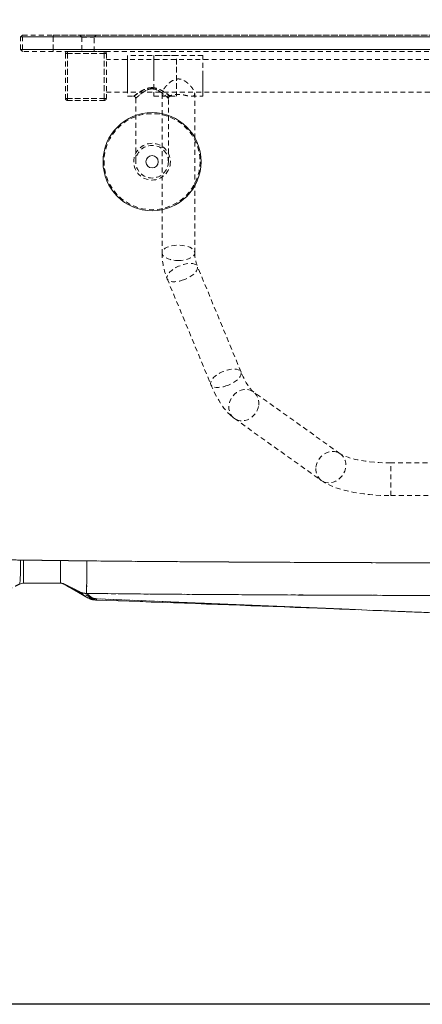
# Model space of a CAD drawing. Extents: x 32 to 445, y -194 to 211.
# Drawn here: x 133 to 145, y -194 to -164 of the extents above; entities that cross this region are included whole.
import ezdxf

# ---------------------------------------------------------------- set-up
doc = ezdxf.new("R2010")
doc.units = 0
doc.header["$LTSCALE"] = 3
doc.header["$MEASUREMENT"] = 0
doc.linetypes.add('HIDDEN', pattern=[0.075, 0.05, -0.025])
doc.layers.get('0').update_dxf_attribs({"linetype": 'CONTINUOUS'})
doc.layers.add('ARCHITECT', color=7, linetype='CONTINUOUS')

msp = doc.modelspace()

# ---------------------------------------------------------------- linework, layer by layer
at = {"color": 7, "linetype": 'HIDDEN', "lineweight": 0}
for p, q in [((132.862, -164.31), (132.892, -164.28)), ((132.862, -164.69), (132.862, -164.31)), ((132.892, -164.28), (132.922, -164.25)), ((132.922, -164.25), (132.892, -164.28)), ((132.922, -164.31), (132.892, -164.28)), ((132.892, -164.28), (132.922, -164.31)), ((132.922, -164.25), (160.552, -164.25)), ((132.922, -164.31), (160.552, -164.31)), ((132.922, -164.69), (132.922, -164.31)), ((134.674, -164.25), (134.737, -164.313)), ((134.737, -164.313), (135.112, -164.313)), ((134.737, -164.313), (135.11, -164.313)), ((134.737, -164.313), (134.737, -164.75)), ((135.112, -164.313), (135.175, -164.25)), ((135.112, -164.75), (135.112, -164.313)), ((135.175, -164.25), (135.175, -164.25)), ((132.862, -164.69), (133.862, -164.69)), ((132.862, -164.69), (132.892, -164.72)), ((132.892, -164.72), (132.922, -164.69)), ((132.922, -164.69), (132.892, -164.72)), ((132.922, -164.75), (132.892, -164.72)), ((132.892, -164.72), (132.922, -164.75)), ((132.922, -164.69), (160.552, -164.69)), ((133.862, -164.75), (132.922, -164.75)), ((134.299, -164.75), (135.424, -164.75)), ((134.299, -164.75), (134.299, -164.813)), ((134.737, -164.75), (134.299, -164.75)), ((134.737, -164.75), (135.112, -164.75)), ((135.424, -164.75), (135.112, -164.75)), ((135.424, -164.75), (135.424, -164.75)), ((134.237, -164.813), (134.237, -166.188)), ((134.299, -164.813), (134.237, -164.813)), ((134.237, -164.813), (134.299, -164.813)), ((134.299, -164.813), (134.299, -166.188)), ((135.424, -164.813), (134.299, -164.813)), ((134.299, -166.188), (134.299, -164.813)), ((134.299, -164.813), (135.424, -164.813)), ((135.424, -164.813), (135.424, -166.188)), ((135.487, -164.813), (135.424, -164.813)), ((135.424, -166.188), (135.424, -164.813)), ((135.424, -164.813), (135.487, -164.813)), ((135.487, -164.813), (135.487, -166.188)), ((149.112, -165), (135.487, -165)), ((149.112, -165), (135.487, -165)), ((136.136, -164.875), (136.136, -166.125)), ((137.636, -164.875), (136.136, -164.875)), ((136.136, -165), (136.136, -165.998)), ((136.942, -164.875), (136.942, -165.5)), ((138.442, -164.875), (136.942, -164.875)), ((136.942, -165.001), (136.942, -166)), ((137.636, -166.125), (137.636, -164.875)), ((137.636, -165.001), (137.636, -166)), ((138.442, -165.5), (138.442, -164.875)), ((138.442, -166), (138.442, -165.002)), ((136.942, -165.5), (136.942, -166.125)), ((138.442, -166.125), (138.442, -165.5)), ((134.237, -166.188), (134.299, -166.188)), ((134.237, -166.188), (134.237, -166.188)), ((134.299, -166.188), (134.237, -166.188)), ((134.299, -166.188), (134.299, -166.25)), ((134.299, -166.188), (135.424, -166.188)), ((134.299, -166.25), (134.299, -166.188)), ((135.424, -166.188), (134.299, -166.188)), ((135.424, -166.25), (134.299, -166.25)), ((134.299, -166.25), (134.299, -166.25)), ((134.299, -166.25), (135.424, -166.25)), ((135.424, -166.188), (135.487, -166.188)), ((135.487, -166.188), (135.424, -166.188)), ((135.424, -166.25), (135.424, -166.25)), ((135.487, -166), (149.112, -166)), ((135.487, -166), (149.112, -166)), ((135.487, -166.188), (135.487, -166.188)), ((136.136, -166.125), (136.323, -166.125)), ((136.386, -166.186), (136.386, -168.125)), ((136.942, -166.125), (137.291, -166.125)), ((137.192, -166.051), (137.192, -170.915)), ((137.386, -168.125), (137.386, -166.186)), ((137.448, -166.125), (137.636, -166.125)), ((138.095, -166.125), (138.442, -166.125)), ((138.192, -170.915), (138.192, -166.051)), ((139.611, -174.56), (138.275, -171.327)), ((137.35, -171.708), (138.686, -174.941)), ((142.648, -177.062), (139.987, -175.167)), ((139.406, -175.981), (142.068, -177.877)), ((149.066, -177.341), (144.193, -177.341)), ((144.193, -178.341), (144.193, -177.343)), ((144.193, -178.341), (149.066, -178.341)), ((134.988, -181.448), (134.19, -181.046)), ((134.195, -181.053), (134.88, -181.45)), ((135.036, -181.466), (134.988, -181.445)), ((135.116, -181.533), (135.164, -181.537))]:
    msp.add_line(p, q, dxfattribs=at)
at = {"color": 7, "linetype": 'Continuous', "lineweight": 15}
for p, q in [((134.19, -181.046), (134.185, -181.044)), ((134.195, -181.053), (134.877, -181.449)), ((134.878, -181.45), (134.969, -181.494))]:
    msp.add_line(p, q, dxfattribs=at)
at = {"color": 7, "linetype": 'HIDDEN', "lineweight": 0, "flags": 128}
for points in [[(132.922, -164.25), (132.922, -164.25)], [(132.862, -164.69), (132.862, -164.69)], [(132.922, -164.75), (132.922, -164.75)], [(132.922, -164.75), (132.922, -164.75)], [(135.386, -168.108), (135.386, -168.108)], [(136.386, -168.12), (136.386, -168.12)], [(136.698, -168.123), (136.698, -168.123)], [(137.073, -168.127), (137.073, -168.127)], [(137.386, -168.131), (137.386, -168.131)], [(138.385, -168.142), (138.385, -168.142)], [(137.692, -171.152), (137.776, -171.148), (137.859, -171.138), (137.936, -171.122), (138.006, -171.099), (138.067, -171.071), (138.118, -171.039), (138.156, -171.003), (138.181, -170.965), (138.191, -170.925), (138.188, -170.885), (138.17, -170.846), (138.138, -170.808), (138.094, -170.774), (138.038, -170.744), (137.972, -170.719), (137.898, -170.699), (137.818, -170.686), (137.734, -170.679), (137.65, -170.679), (137.566, -170.686), (137.486, -170.699), (137.412, -170.719), (137.346, -170.744), (137.29, -170.774), (137.245, -170.808), (137.214, -170.846), (137.196, -170.885), (137.192, -170.925), (137.203, -170.965), (137.228, -171.003), (137.266, -171.039), (137.317, -171.071), (137.378, -171.099), (137.448, -171.122), (137.525, -171.138), (137.607, -171.148), (137.692, -171.152)], [(137.813, -171.754), (137.892, -171.725), (137.969, -171.691), (138.042, -171.651), (138.108, -171.607), (138.165, -171.561), (138.213, -171.513), (138.249, -171.466), (138.272, -171.42), (138.282, -171.377), (138.279, -171.338), (138.262, -171.304), (138.232, -171.276), (138.19, -171.256), (138.138, -171.242), (138.076, -171.237), (138.006, -171.24), (137.931, -171.25), (137.852, -171.269), (137.773, -171.294), (137.694, -171.326), (137.619, -171.364), (137.549, -171.406), (137.487, -171.451), (137.435, -171.498), (137.393, -171.545), (137.363, -171.592), (137.347, -171.637), (137.343, -171.678), (137.353, -171.715), (137.377, -171.746), (137.412, -171.77), (137.46, -171.787), (137.517, -171.796), (137.583, -171.798), (137.656, -171.791), (137.733, -171.776), (137.813, -171.754)], [(139.148, -174.987), (139.228, -174.958), (139.305, -174.923), (139.378, -174.884), (139.444, -174.84), (139.501, -174.794), (139.549, -174.746), (139.584, -174.699), (139.608, -174.653), (139.618, -174.61), (139.614, -174.571), (139.598, -174.537), (139.568, -174.509), (139.526, -174.489), (139.474, -174.475), (139.412, -174.47), (139.342, -174.473), (139.267, -174.483), (139.188, -174.502), (139.109, -174.527), (139.03, -174.559), (138.955, -174.597), (138.885, -174.639), (138.823, -174.684), (138.771, -174.731), (138.729, -174.778), (138.699, -174.825), (138.682, -174.87), (138.679, -174.911), (138.689, -174.948), (138.712, -174.978), (138.748, -175.003), (138.796, -175.02), (138.853, -175.029), (138.919, -175.031), (138.992, -175.024), (139.069, -175.009), (139.148, -174.987)], [(139.987, -175.167), (139.977, -175.159), (139.956, -175.141), (139.928, -175.113), (139.895, -175.074), (139.857, -175.024), (139.815, -174.962), (139.771, -174.889), (139.725, -174.806), (139.678, -174.712), (139.631, -174.608), (139.611, -174.56)], [(138.686, -174.941), (138.719, -175.018), (138.784, -175.16), (138.853, -175.295), (138.926, -175.425), (139.004, -175.548), (139.087, -175.664), (139.177, -175.772), (139.273, -175.872), (139.364, -175.949), (139.406, -175.981)], [(140.152, -175.574), (140.155, -175.493), (140.145, -175.414), (140.122, -175.34), (140.087, -175.273), (140.041, -175.214), (139.985, -175.166), (139.92, -175.129), (139.85, -175.105), (139.774, -175.095), (139.697, -175.098), (139.619, -175.115), (139.544, -175.146), (139.473, -175.188), (139.408, -175.242), (139.352, -175.305), (139.306, -175.376), (139.271, -175.453), (139.248, -175.533), (139.238, -175.615), (139.241, -175.695), (139.258, -175.771), (139.287, -175.842), (139.327, -175.906), (139.379, -175.959), (139.439, -176.002), (139.507, -176.032), (139.581, -176.05), (139.657, -176.053), (139.735, -176.043), (139.812, -176.019), (139.885, -175.982), (139.953, -175.934), (140.014, -175.875), (140.065, -175.808), (140.106, -175.734), (140.135, -175.655), (140.152, -175.574)], [(141.903, -177.469), (141.919, -177.388), (141.948, -177.31), (141.989, -177.235), (142.04, -177.168), (142.101, -177.109), (142.169, -177.061), (142.242, -177.024), (142.319, -177.001), (142.397, -176.99), (142.474, -176.994), (142.547, -177.011), (142.615, -177.041), (142.675, -177.084), (142.727, -177.137), (142.768, -177.201), (142.797, -177.272), (142.813, -177.348), (142.816, -177.429), (142.806, -177.51), (142.783, -177.59), (142.748, -177.667), (142.702, -177.738), (142.646, -177.801), (142.581, -177.855), (142.51, -177.898), (142.435, -177.928), (142.357, -177.945), (142.28, -177.948), (142.205, -177.938), (142.134, -177.914), (142.069, -177.878), (142.013, -177.829), (141.967, -177.771), (141.932, -177.703), (141.909, -177.629), (141.899, -177.55), (141.903, -177.469)], [(144.193, -177.341), (144.117, -177.34), (143.971, -177.337), (143.828, -177.33), (143.687, -177.319), (143.551, -177.305), (143.42, -177.288), (143.295, -177.269), (143.179, -177.246), (143.071, -177.222), (142.974, -177.197), (142.887, -177.17), (142.813, -177.144), (142.751, -177.118), (142.703, -177.095), (142.668, -177.075), (142.648, -177.062)], [(142.068, -177.877), (142.123, -177.914), (142.232, -177.977), (142.353, -178.036), (142.484, -178.088), (142.622, -178.135), (142.765, -178.176), (142.912, -178.212), (143.064, -178.243), (143.22, -178.27), (143.379, -178.292), (143.542, -178.31), (143.707, -178.324), (143.875, -178.334), (144.043, -178.339), (144.193, -178.341)], [(134.07, -181.019), (134.135, -181.028), (134.195, -181.053)], [(143.097, -181.828), (143.1, -181.828), (143.068, -181.827), (143.008, -181.825), (142.952, -181.822), (142.897, -181.82), (142.842, -181.817), (142.785, -181.815), (142.724, -181.812), (142.658, -181.809), (142.586, -181.806), (142.487, -181.802), (142.367, -181.797), (142.251, -181.792), (142.114, -181.787), (141.926, -181.779), (141.711, -181.77), (141.467, -181.76), (141.09, -181.744), (140.66, -181.727), (140.179, -181.707), (139.646, -181.685), (139.061, -181.66), (138.492, -181.637), (137.882, -181.612), (137.229, -181.584), (136.535, -181.556), (135.799, -181.525), (135.192, -181.5)]]:
    msp.add_lwpolyline(points, dxfattribs=at)
at = {"color": 7, "linetype": 'Continuous', "lineweight": 15, "flags": 128}
for points in [[(132.834, -181.046), (132.888, -181.026), (132.946, -181.02)], [(134.069, -181.019), (134.135, -181.028), (134.195, -181.053)]]:
    msp.add_lwpolyline(points, dxfattribs=at)
at = {"color": 7, "linetype": 'Continuous', "lineweight": 15}
for radius in [1.5, 0.188]:
    msp.add_circle((136.886, -168.125), radius, dxfattribs=at)
at = {"color": 7, "linetype": 'HIDDEN', "lineweight": 0}
for radius in [1.469, 0.562, 0.5]:
    msp.add_circle((136.886, -168.125), radius, dxfattribs=at)
for centre, radius, start, end in [((134.299, -164.813), 0.0625, 90, 180), ((134.299, -164.813), 0.0625, 90, 180), ((135.424, -164.813), 0.0625, 360, 90), ((135.424, -164.813), 0.0625, 360, 90), ((134.299, -166.188), 0.0625, 180, 270), ((134.299, -166.188), 0.0625, 180, 270), ((135.424, -166.188), 0.0625, 270, 360), ((135.424, -166.188), 0.0625, 270, 360), ((136.323, -166.187), 0.0622, 0.0085, 90.9728), ((137.448, -166.187), 0.0622, 90.2856, 179.9856), ((139.269, -170.913), 2.077, 180.0638, 202.5306), ((139.267, -170.913), 1.075, 180.1033, 202.6242), ((135.184, -180.982), 0.555, 245.2788, 261.831)]:
    msp.add_arc(centre, radius, start, end, dxfattribs=at)
at = {"color": 7, "linetype": 'Continuous', "lineweight": 15}
for centre, radius, start, end in [((135.186, -180.972), 0.566, 247.3636, 267.8282), ((73.764, -1944.559), 1764.091, 87.652619, 88.005329)]:
    msp.add_arc(centre, radius, start, end, dxfattribs=at)
at = {"color": 7, "linetype": 'HIDDEN', "lineweight": 0}
for points, degree in [([(132.862, -164.31), (132.922, -164.25)], 1), ([(132.862, -164.31), (132.922, -164.25)], 1), ([(132.862, -164.31), (132.892, -164.28)], 1), ([(132.862, -164.31), (132.866, -164.31), (132.873, -164.31), (132.933, -164.31), (133.025, -164.31), (133.15, -164.31), (133.303, -164.31), (133.477, -164.31), (133.666, -164.31), (133.797, -164.31), (133.862, -164.31)], 3), ([(133.862, -164.31), (133.797, -164.31), (133.666, -164.31), (133.477, -164.31), (133.303, -164.31), (133.15, -164.31), (133.025, -164.31), (132.933, -164.31), (132.873, -164.31), (132.866, -164.31), (132.862, -164.31)], 3), ([(132.922, -164.31), (132.892, -164.28)], 1), ([(132.922, -164.31), (132.892, -164.28)], 1), ([(133.861, -164.69), (133.862, -164.31)], 1), ([(133.862, -164.25), (133.862, -164.31)], 1), ([(133.862, -164.25), (159.612, -164.25)], 1), ([(133.862, -164.31), (133.862, -164.25)], 1), ([(133.862, -164.31), (133.862, -164.69)], 1), ([(133.862, -164.31), (160.552, -164.31)], 1), ([(159.612, -164.31), (133.862, -164.31)], 1), ([(132.922, -164.75), (132.862, -164.69)], 1), ([(132.922, -164.75), (132.862, -164.69)], 1), ([(132.892, -164.72), (132.862, -164.69)], 1), ([(132.892, -164.72), (132.922, -164.69)], 1), ([(132.922, -164.69), (132.892, -164.72)], 1), ([(132.922, -164.75), (132.892, -164.72)], 1), ([(159.612, -164.69), (133.861, -164.69)], 1), ([(133.862, -164.75), (133.861, -164.69)], 1), ([(133.862, -164.69), (133.862, -164.75)], 1), ([(133.862, -164.69), (160.552, -164.69)], 1), ([(136.346, -166.13), (136.323, -166.125)], 1), ([(132.956, -180.314), (132.137, -180.302)], 1), ([(134.086, -180.329), (132.956, -180.314)], 1), ([(134.893, -180.338), (134.086, -180.329)], 1), ([(132.834, -181.046), (132.854, -181.039)], 1), ([(132.928, -181.022), (132.946, -181.019)], 1), ([(132.025, -181.45), (132.834, -181.046)], 1), ([(134.989, -181.446), (134.198, -181.05)], 1), ([(134.984, -181.456), (134.963, -181.469)], 1), ([(134.989, -181.447), (134.987, -181.451)], 1), ([(135.037, -181.463), (134.989, -181.446)], 1), ([(134.989, -181.446), (134.989, -181.447)], 1), ([(135.167, -181.535), (135.163, -181.536)], 1), ([(135.179, -181.531), (135.183, -181.53)], 1)]:
    msp.add_open_spline(points, degree=degree, dxfattribs=at)
for points, knots in [([(132.862, -164.31), (132.862, -164.31), (132.862, -164.31), (132.862, -164.31), (132.862, -164.31), (132.862, -164.31), (132.862, -164.31)], [0, 0, 0, 0, 1, 1, 1, 1, 1, 1, 1]), ([(132.922, -164.25), (132.925, -164.25), (132.932, -164.25), (132.988, -164.25), (133.075, -164.25), (133.193, -164.25), (133.336, -164.25), (133.5, -164.25), (133.677, -164.25), (133.8, -164.25), (133.862, -164.25)], [0, 0, 0, 0, 0.125, 0.25, 0.375, 0.5, 0.625, 0.75, 0.875, 1, 1, 1, 1]), ([(134.674, -164.25), (134.675, -164.25), (134.675, -164.25), (134.677, -164.25), (134.678, -164.25), (134.679, -164.25), (134.679, -164.25), (134.679, -164.25), (134.679, -164.25), (134.68, -164.25), (134.68, -164.25), (134.68, -164.25), (134.68, -164.25), (134.68, -164.25), (134.68, -164.25), (134.68, -164.25), (134.68, -164.25), (134.683, -164.25), (134.698, -164.25), (134.745, -164.25), (134.827, -164.25), (134.892, -164.25), (134.924, -164.25)], [0, 0, 0, 0, 0.06509, 0.09764, 0.113918, 0.122057, 0.126127, 0.128162, 0.129179, 0.129688, 0.129942, 0.13007, 0.130133, 0.130165, 0.130181, 0.130189, 0.130193, 0.130195, 0.259624, 0.505059, 0.752532, 1, 1, 1, 1]), ([(135.174, -164.25), (135.174, -164.25), (135.174, -164.25), (135.172, -164.25), (135.171, -164.25), (135.17, -164.25), (135.17, -164.25), (135.17, -164.25), (135.169, -164.25), (135.169, -164.25), (135.169, -164.25), (135.169, -164.25), (135.169, -164.25), (135.169, -164.25), (135.169, -164.25), (135.169, -164.25), (135.169, -164.25), (135.166, -164.25), (135.151, -164.25), (135.104, -164.25), (135.022, -164.25), (134.957, -164.25), (134.924, -164.25)], [0, 0, 0, 0, 0.065089, 0.09764, 0.113917, 0.122057, 0.126127, 0.128162, 0.129179, 0.129688, 0.129942, 0.130069, 0.130133, 0.130165, 0.130181, 0.130189, 0.130193, 0.130195, 0.259624, 0.505059, 0.752532, 1, 1, 1, 1]), ([(133.861, -164.69), (133.796, -164.69), (133.665, -164.69), (133.476, -164.69), (133.302, -164.69), (133.15, -164.69), (133.025, -164.69), (132.932, -164.69), (132.873, -164.69), (132.866, -164.69), (132.862, -164.69)], [0, 0, 0, 0, 0.125, 0.25, 0.375, 0.5, 0.625, 0.75, 0.875, 1, 1, 1, 1]), ([(132.862, -164.69), (132.862, -164.69), (132.862, -164.69), (132.862, -164.69), (132.862, -164.69), (132.862, -164.69), (132.862, -164.69)], [0, 0, 0, 0, 1, 1, 1, 1, 1, 1, 1]), ([(159.612, -164.75), (159.554, -164.75), (159.266, -164.75), (158.516, -164.75), (157.592, -164.75), (156.669, -164.75), (155.977, -164.75), (155.284, -164.75), (154.361, -164.75), (153.438, -164.75), (152.515, -164.75), (151.822, -164.75), (151.13, -164.75), (150.207, -164.75), (149.284, -164.75), (148.36, -164.75), (147.668, -164.75), (146.976, -164.75), (146.283, -164.75), (145.36, -164.75), (144.437, -164.75), (143.514, -164.75), (142.821, -164.75), (142.129, -164.75), (141.436, -164.75), (140.513, -164.75), (139.59, -164.75), (138.667, -164.75), (137.974, -164.75), (137.282, -164.75), (136.59, -164.75), (135.789, -164.75), (134.88, -164.75), (134.201, -164.75), (133.862, -164.75)], [0, 0, 0, 0, 0.006722, 0.033612, 0.08739, 0.114279, 0.141169, 0.168058, 0.194947, 0.248726, 0.275615, 0.302504, 0.329394, 0.356283, 0.410062, 0.436951, 0.46384, 0.490729, 0.517619, 0.544508, 0.598287, 0.625176, 0.652065, 0.678954, 0.705844, 0.732733, 0.786511, 0.813401, 0.84029, 0.867179, 0.894069, 0.920958, 0.960479, 1, 1, 1, 1]), ([(135.424, -164.75), (135.424, -164.751), (135.424, -164.752), (135.424, -164.761), (135.424, -164.771), (135.424, -164.785), (135.424, -164.8), (135.424, -164.808), (135.424, -164.813)], [0, 0, 0, 0, 0.248203, 0.378687, 0.521153, 0.744718, 0.851276, 1, 1, 1, 1]), ([(138.192, -166.051), (138.191, -166.039), (138.189, -166.015), (138.168, -165.956), (138.126, -165.884), (138.064, -165.805), (138, -165.739), (137.926, -165.678), (137.839, -165.624), (137.734, -165.59), (137.612, -165.596), (137.507, -165.644), (137.42, -165.707), (137.35, -165.772), (137.289, -165.843), (137.243, -165.909), (137.213, -165.966), (137.196, -166.013), (137.19, -166.051), (137.195, -166.082), (137.216, -166.112), (137.257, -166.126), (137.32, -166.125), (137.384, -166.115), (137.458, -166.099), (137.545, -166.08), (137.65, -166.065), (137.772, -166.068), (137.877, -166.088), (137.964, -166.107), (138.034, -166.121), (138.095, -166.127), (138.141, -166.122), (138.171, -166.107), (138.189, -166.084), (138.191, -166.062), (138.192, -166.051)], [0, 0, 0, 0, 0.021328, 0.04337, 0.086388, 0.115099, 0.144638, 0.173788, 0.20379, 0.237606, 0.271645, 0.311137, 0.340329, 0.370337, 0.400213, 0.431075, 0.455242, 0.477243, 0.5, 0.521328, 0.54337, 0.586388, 0.615099, 0.644638, 0.673788, 0.70379, 0.737606, 0.771645, 0.811137, 0.840329, 0.870337, 0.900213, 0.931075, 0.955242, 0.977243, 1, 1, 1, 1]), ([(136.886, -165.859), (136.856, -165.861), (136.793, -165.865), (136.697, -165.895), (136.595, -165.941), (136.497, -165.997), (136.425, -166.045), (136.382, -166.076), (136.351, -166.099), (136.325, -166.12), (136.324, -166.124), (136.323, -166.125)], [0, 0, 0, 0, 0.09745, 0.210932, 0.341176, 0.492017, 0.642183, 0.713609, 0.773612, 0.888786, 1, 1, 1, 1]), ([(136.323, -166.125), (136.327, -166.124), (136.334, -166.12), (136.371, -166.095), (136.417, -166.063), (136.459, -166.034), (136.489, -166.013), (136.531, -165.986), (136.584, -165.954), (136.649, -165.919), (136.719, -165.889), (136.784, -165.87), (136.844, -165.861), (136.872, -165.86), (136.886, -165.86)], [0, 0, 0, 0, 0.110527, 0.232641, 0.36484, 0.423666, 0.474902, 0.526049, 0.632041, 0.72185, 0.795926, 0.905104, 0.952888, 1, 1, 1, 1]), ([(136.386, -166.187), (136.387, -166.187), (136.389, -166.185), (136.4, -166.177), (136.414, -166.164), (136.431, -166.149), (136.45, -166.132), (136.47, -166.115), (136.492, -166.096), (136.516, -166.076), (136.543, -166.053), (136.575, -166.028), (136.612, -166.001), (136.651, -165.975), (136.693, -165.95), (136.737, -165.928), (136.8, -165.903), (136.851, -165.898), (136.886, -165.895)], [0, 0, 0, 0, 0.061319, 0.125837, 0.18653, 0.252059, 0.29919, 0.350893, 0.402243, 0.451677, 0.504781, 0.567763, 0.630565, 0.693136, 0.755396, 0.817294, 0.878738, 1, 1, 1, 1]), ([(136.886, -165.896), (136.868, -165.897), (136.834, -165.899), (136.783, -165.912), (136.735, -165.93), (136.685, -165.955), (136.633, -165.986), (136.58, -166.022), (136.535, -166.056), (136.499, -166.085), (136.46, -166.118), (136.42, -166.153), (136.388, -166.183), (136.387, -166.186), (136.386, -166.187)], [0, 0, 0, 0, 0.060912, 0.122194, 0.183994, 0.246276, 0.32808, 0.416127, 0.497709, 0.563197, 0.623718, 0.749272, 0.874566, 1, 1, 1, 1]), ([(137.448, -166.125), (137.447, -166.124), (137.446, -166.12), (137.415, -166.095), (137.371, -166.062), (137.321, -166.028), (137.259, -165.988), (137.176, -165.941), (137.088, -165.901), (137.021, -165.879), (136.974, -165.868), (136.929, -165.861), (136.9, -165.86), (136.886, -165.859)], [0, 0, 0, 0, 0.110853, 0.226294, 0.347513, 0.426622, 0.508077, 0.658847, 0.788953, 0.84723, 0.902481, 0.951682, 1, 1, 1, 1]), ([(136.886, -165.896), (136.886, -165.89), (136.886, -165.877), (136.886, -165.865), (136.886, -165.859)], [0, 0, 0, 0, 0.480941, 1, 1, 1, 1]), ([(136.886, -165.86), (136.914, -165.861), (136.958, -165.864), (137.015, -165.878), (137.065, -165.895), (137.122, -165.919), (137.187, -165.954), (137.249, -165.992), (137.306, -166.029), (137.344, -166.055), (137.369, -166.073), (137.385, -166.084), (137.402, -166.096), (137.419, -166.108), (137.439, -166.122), (137.444, -166.124), (137.448, -166.125)], [0, 0, 0, 0, 0.094724, 0.1481045, 0.2040403, 0.2780883, 0.3678667, 0.4738295, 0.5658203, 0.6569014, 0.6945828, 0.7313292, 0.7672214, 0.8292438, 0.8895154, 1, 1, 1, 1]), ([(136.886, -165.86), (136.886, -165.865), (136.886, -165.876), (136.886, -165.889), (136.886, -165.895)], [0, 0, 0, 0, 0.5186631, 1, 1, 1, 1]), ([(136.886, -165.895), (136.903, -165.896), (136.937, -165.898), (136.981, -165.909), (137.017, -165.921), (137.048, -165.935), (137.086, -165.954), (137.133, -165.983), (137.183, -166.018), (137.23, -166.055), (137.272, -166.09), (137.308, -166.121), (137.337, -166.146), (137.357, -166.164), (137.377, -166.181), (137.382, -166.185), (137.385, -166.187)], [0, 0, 0, 0, 0.060731, 0.121744, 0.159823, 0.200905, 0.245118, 0.323957, 0.409906, 0.49565, 0.581186, 0.667203, 0.748247, 0.813767, 0.874456, 1, 1, 1, 1]), ([(137.385, -166.187), (137.384, -166.186), (137.383, -166.183), (137.351, -166.153), (137.303, -166.11), (137.24, -166.059), (137.166, -166.004), (137.083, -165.952), (136.99, -165.907), (136.92, -165.9), (136.886, -165.896)], [0, 0, 0, 0, 0.125561, 0.250981, 0.376663, 0.502658, 0.628699, 0.754188, 0.878182, 1, 1, 1, 1]), ([(135.424, -166.188), (135.424, -166.194), (135.424, -166.205), (135.424, -166.22), (135.424, -166.232), (135.424, -166.241), (135.424, -166.248), (135.424, -166.249), (135.424, -166.25)], [0, 0, 0, 0, 0.18905, 0.326816, 0.505972, 0.640778, 0.763491, 1, 1, 1, 1]), ([(135.424, -166.25), (135.424, -166.249), (135.424, -166.248), (135.424, -166.24), (135.424, -166.229), (135.424, -166.216), (135.424, -166.201), (135.424, -166.193), (135.424, -166.188)], [0, 0, 0, 0, 0.248206, 0.378687, 0.521153, 0.744718, 0.851276, 1, 1, 1, 1]), ([(136.386, -166.187), (136.385, -166.18), (136.384, -166.168), (136.376, -166.153), (136.368, -166.143), (136.358, -166.135), (136.35, -166.131), (136.346, -166.13)], [0, 0, 0, 0, 0.3149731, 0.4844442, 0.6574859, 0.830528, 1, 1, 1, 1]), ([(137.385, -166.187), (137.386, -166.18), (137.387, -166.168), (137.395, -166.153), (137.403, -166.143), (137.413, -166.135), (137.428, -166.127), (137.44, -166.126), (137.448, -166.125)], [0, 0, 0, 0, 0.239157, 0.367926, 0.499481, 0.631112, 0.760099, 1, 1, 1, 1]), ([(132.956, -180.314), (132.956, -180.342), (132.956, -180.399), (132.956, -180.484), (132.955, -180.566), (132.955, -180.643), (132.954, -180.711), (132.952, -180.792), (132.951, -180.873), (132.949, -180.945), (132.947, -180.993), (132.946, -181.018), (132.946, -181.019), (132.946, -181.019)], [0, 0, 0, 0, 0.062611, 0.12498, 0.186905, 0.249045, 0.311603, 0.374566, 0.499555, 0.624221, 0.750261, 0.87582, 1, 1, 1, 1]), ([(134.086, -180.329), (134.086, -180.357), (134.086, -180.413), (134.086, -180.498), (134.086, -180.58), (134.085, -180.656), (134.085, -180.723), (134.083, -180.801), (134.082, -180.879), (134.08, -180.948), (134.079, -180.994), (134.078, -181.018), (134.078, -181.019), (134.078, -181.019)], [0, 0, 0, 0, 0.062365, 0.124649, 0.18738, 0.250657, 0.31316, 0.374752, 0.498833, 0.624033, 0.749036, 0.874392, 1, 1, 1, 1]), ([(134.893, -180.338), (134.892, -180.402), (134.891, -180.532), (134.889, -180.718), (134.887, -180.89), (134.886, -181.042), (134.884, -181.167), (134.883, -181.26), (134.883, -181.321), (134.883, -181.331), (134.882, -181.336)], [0, 0, 0, 0, 0.125008, 0.25003, 0.375036, 0.500068, 0.625089, 0.750078, 0.875073, 1, 1, 1, 1]), ([(150.388, -180.401), (149.983, -180.401), (149.165, -180.402), (147.927, -180.402), (146.689, -180.401), (145.452, -180.398), (144.214, -180.395), (142.961, -180.391), (141.551, -180.385), (139.987, -180.377), (138.283, -180.367), (136.583, -180.355), (135.459, -180.343), (134.893, -180.338)], [0, 0, 0, 0, 0.078408, 0.158315, 0.239719, 0.31819, 0.397846, 0.479339, 0.560704, 0.67084, 0.782251, 0.890519, 1, 1, 1, 1]), ([(134.189, -181.046), (134.171, -181.039), (134.136, -181.024), (134.097, -181.021), (134.078, -181.019)], [0, 0, 0, 0, 0.503672, 1, 1, 1, 1]), ([(134.195, -181.053), (134.195, -181.053), (134.195, -181.053), (134.195, -181.053), (134.195, -181.053), (134.195, -181.053), (134.195, -181.053), (134.195, -181.053), (134.194, -181.052), (134.194, -181.051), (134.193, -181.051), (134.193, -181.05), (134.192, -181.049), (134.192, -181.049), (134.192, -181.048), (134.192, -181.048), (134.191, -181.048), (134.191, -181.048), (134.191, -181.048), (134.191, -181.047), (134.191, -181.047), (134.191, -181.047), (134.19, -181.047), (134.19, -181.047), (134.19, -181.046), (134.19, -181.046), (134.19, -181.046), (134.19, -181.046), (134.19, -181.046), (134.19, -181.046), (134.19, -181.046), (134.19, -181.046)], [0, 0, 0, 0, 0.021229, 0.04292, 0.065073, 0.084863, 0.100853, 0.188797, 0.279652, 0.36973, 0.460477, 0.5516, 0.640787, 0.656951, 0.673253, 0.689695, 0.706277, 0.722997, 0.74377, 0.763394, 0.788296, 0.810788, 0.83087, 0.848541, 0.860943, 0.879983, 0.899007, 0.917457, 0.935333, 0.968774, 1, 1, 1, 1]), ([(134.19, -181.046), (134.19, -181.046), (134.19, -181.046), (134.19, -181.046), (134.19, -181.046), (134.19, -181.047), (134.191, -181.047), (134.191, -181.047), (134.191, -181.047), (134.191, -181.047), (134.191, -181.048), (134.191, -181.048), (134.191, -181.048), (134.192, -181.048), (134.192, -181.049), (134.192, -181.049), (134.192, -181.049), (134.192, -181.049), (134.192, -181.049), (134.193, -181.05), (134.193, -181.05), (134.194, -181.051), (134.194, -181.052), (134.194, -181.052), (134.194, -181.052), (134.194, -181.052), (134.194, -181.052), (134.194, -181.052), (134.194, -181.052), (134.194, -181.052), (134.194, -181.052), (134.194, -181.052), (134.194, -181.052), (134.195, -181.052), (134.195, -181.052), (134.195, -181.052), (134.195, -181.053), (134.195, -181.053), (134.195, -181.053), (134.195, -181.053), (134.195, -181.053), (134.195, -181.053), (134.195, -181.053), (134.195, -181.053), (134.195, -181.053), (134.195, -181.053), (134.195, -181.053), (134.195, -181.053), (134.195, -181.053), (134.195, -181.053), (134.195, -181.053), (134.195, -181.053), (134.195, -181.053)], [0, 0, 0, 0, 0.038508, 0.080367, 0.125576, 0.174136, 0.197028, 0.220595, 0.240442, 0.25783, 0.275868, 0.294556, 0.313893, 0.331345, 0.349295, 0.367742, 0.386687, 0.406129, 0.426067, 0.446503, 0.466452, 0.578433, 0.658248, 0.677915, 0.681005, 0.684096, 0.687186, 0.690277, 0.691942, 0.695632, 0.702164, 0.710569, 0.721322, 0.734424, 0.749875, 0.767674, 0.778692, 0.79045, 0.802948, 0.813284, 0.822207, 0.830861, 0.839245, 0.855119, 0.869928, 0.883673, 0.896352, 0.907967, 0.918517, 0.933169, 0.950689, 1, 1, 1, 1]), ([(134.195, -181.053), (134.195, -181.053), (134.195, -181.053), (134.195, -181.053), (134.195, -181.053), (134.195, -181.053), (134.195, -181.053), (134.195, -181.053)], [0, 0, 0, 0, 0.300401, 1, 1, 1, 1, 1, 1, 1]), ([(134.882, -181.336), (134.845, -181.333), (134.769, -181.328), (134.699, -181.298), (134.665, -181.283)], [0, 0, 0, 0, 0.499759, 1, 1, 1, 1]), ([(134.88, -181.45), (134.878, -181.449), (134.873, -181.446), (134.863, -181.44), (134.85, -181.431), (134.837, -181.421), (134.823, -181.411), (134.81, -181.401), (134.798, -181.391), (134.786, -181.381), (134.774, -181.372), (134.762, -181.362), (134.75, -181.353), (134.739, -181.343), (134.727, -181.334), (134.716, -181.325), (134.706, -181.317), (134.697, -181.31), (134.689, -181.303), (134.682, -181.297), (134.675, -181.292), (134.669, -181.287), (134.666, -181.284), (134.665, -181.283)], [0, 0, 0, 0, 0.024479, 0.103347, 0.179011, 0.251471, 0.320726, 0.386778, 0.446121, 0.502617, 0.556266, 0.607067, 0.655021, 0.706059, 0.753421, 0.797107, 0.837117, 0.873452, 0.906112, 0.935097, 0.960406, 0.98204, 1, 1, 1, 1]), ([(134.882, -181.336), (135.745, -181.344), (137.47, -181.36), (140.054, -181.375), (143.068, -181.39), (146.513, -181.401), (149.097, -181.4), (150.389, -181.399)], [0, 0, 0, 0, 0.166934, 0.333574, 0.500038, 0.750003, 1, 1, 1, 1]), ([(135.125, -181.522), (135.121, -181.52), (135.114, -181.516), (135.102, -181.508), (135.089, -181.499), (135.075, -181.488), (135.06, -181.477), (135.045, -181.464), (135.027, -181.45), (135.007, -181.434), (134.984, -181.415), (134.961, -181.397), (134.936, -181.377), (134.91, -181.357), (134.892, -181.343), (134.882, -181.336)], [0, 0, 0, 0, 0.070604, 0.142467, 0.213633, 0.285088, 0.356797, 0.42786, 0.500073, 0.58269, 0.66603, 0.750055, 0.832686, 0.916018, 1, 1, 1, 1]), ([(134.963, -181.469), (134.954, -181.472), (134.934, -181.476), (134.904, -181.462), (134.889, -181.455)], [0, 0, 0, 0, 0.500003, 1, 1, 1, 1]), ([(134.896, -181.46), (134.91, -181.465), (134.938, -181.476), (134.955, -181.472), (134.964, -181.469)], [0, 0, 0, 0, 0.500035, 1, 1, 1, 1]), ([(134.954, -181.482), (134.975, -181.491), (135.028, -181.516), (135.088, -181.52), (135.125, -181.522)], [0, 0, 0, 0, 0.384258, 1, 1, 1, 1]), ([(134.964, -181.469), (134.971, -181.464), (134.986, -181.454), (134.988, -181.449), (134.989, -181.446)], [0, 0, 0, 0, 0.500197, 1, 1, 1, 1]), ([(134.964, -181.469), (135.003, -181.487), (135.072, -181.52), (135.149, -181.527), (135.183, -181.53)], [0, 0, 0, 0, 0.56, 1, 1, 1, 1]), ([(135.192, -181.498), (135.157, -181.495), (135.103, -181.491), (135.054, -181.47), (135.037, -181.463)], [0, 0, 0, 0, 0.659804, 1, 1, 1, 1]), ([(135.192, -181.498), (135.193, -181.502), (135.194, -181.509), (135.186, -181.523), (135.182, -181.53)], [0, 0, 0, 0, 0.499765, 1, 1, 1, 1]), ([(135.183, -181.53), (135.186, -181.523), (135.193, -181.509), (135.192, -181.502), (135.192, -181.498)], [0, 0, 0, 0, 0.500235, 1, 1, 1, 1]), ([(143.693, -181.852), (142.661, -181.809), (139.827, -181.691), (136.993, -181.573), (135.192, -181.498)], [0, 0, 0, 0, 0.364293, 1, 1, 1, 1])]:
    msp.add_open_spline(points, degree=3, knots=knots, dxfattribs=at)
at = {"color": 7, "linetype": 'Continuous', "lineweight": 15}
for points in [[(132.137, -180.302), (132.863, -180.313)], [(132.863, -180.313), (132.956, -180.314)], [(132.956, -180.314), (134.086, -180.329)], [(132.946, -181.019), (134.078, -181.019)], [(134.19, -181.046), (134.663, -181.283)], [(134.198, -181.05), (134.19, -181.046)], [(134.877, -181.449), (134.88, -181.451)], [(134.884, -181.453), (134.896, -181.46)], [(135.164, -181.537), (135.166, -181.536)], [(146.001, -181.948), (143.693, -181.852)]]:
    msp.add_open_spline(points, degree=1, dxfattribs=at)
for points, knots in [([(132.834, -181.045), (132.834, -181.045), (132.835, -181.044), (132.838, -181.02), (132.845, -180.969), (132.851, -180.893), (132.856, -180.79), (132.86, -180.671), (132.862, -180.545), (132.863, -180.43), (132.863, -180.352), (132.863, -180.313)], [0, 0, 0, 0, 0.106959, 0.23242, 0.358817, 0.485817, 0.613614, 0.742063, 0.827765, 0.913807, 1, 1, 1, 1]), ([(132.956, -180.314), (132.956, -180.342), (132.956, -180.399), (132.956, -180.484), (132.955, -180.566), (132.955, -180.643), (132.954, -180.711), (132.952, -180.792), (132.951, -180.873), (132.949, -180.945), (132.947, -180.993), (132.946, -181.018), (132.946, -181.019), (132.946, -181.019)], [0, 0, 0, 0, 0.062611, 0.124979, 0.186904, 0.249043, 0.311598, 0.374556, 0.499539, 0.624199, 0.750239, 0.875811, 1, 1, 1, 1]), ([(134.086, -180.329), (134.086, -180.354), (134.086, -180.413), (134.086, -180.49), (134.086, -180.562), (134.085, -180.62), (134.085, -180.682), (134.084, -180.734), (134.084, -180.785), (134.083, -180.833), (134.082, -180.894), (134.08, -180.949), (134.079, -180.985), (134.079, -181.002), (134.078, -181.012), (134.078, -181.018), (134.078, -181.019), (134.078, -181.019)], [0, 0, 0, 0, 0.056386, 0.130005, 0.174358, 0.221824, 0.26997, 0.33101, 0.365834, 0.426371, 0.497576, 0.624071, 0.749162, 0.811583, 0.856153, 0.940673, 1, 1, 1, 1]), ([(134.086, -180.329), (134.086, -180.329), (134.086, -180.329), (134.086, -180.329), (134.086, -180.329), (134.087, -180.329), (134.089, -180.329), (134.097, -180.329), (134.231, -180.33), (134.498, -180.333), (134.758, -180.336), (134.892, -180.338)], [0, 0, 0, 0, 0.0000047, 0.0000416, 0.0001441, 0.0005316, 0.002037, 0.0079692, 0.0315186, 0.5000001, 1, 1, 1, 1]), ([(134.892, -180.338), (134.892, -180.398), (134.89, -180.522), (134.888, -180.706), (134.887, -180.884), (134.885, -181.042), (134.883, -181.172), (134.882, -181.265), (134.882, -181.323), (134.882, -181.332), (134.882, -181.336)], [0, 0, 0, 0, 0.116728, 0.240269, 0.368808, 0.500001, 0.631193, 0.759732, 0.883272, 1, 1, 1, 1]), ([(134.892, -180.338), (135.299, -180.342), (136.117, -180.35), (137.355, -180.36), (138.605, -180.369), (139.858, -180.376), (141.104, -180.382), (142.352, -180.388), (143.643, -180.393), (144.967, -180.397), (146.333, -180.4), (147.696, -180.402), (149.059, -180.402), (149.962, -180.401), (150.409, -180.401)], [0, 0, 0, 0, 0.078582, 0.158216, 0.239349, 0.320228, 0.400405, 0.48034, 0.56148, 0.64996, 0.736429, 0.825411, 0.913544, 1, 1, 1, 1]), ([(134.078, -181.019), (134.097, -181.021), (134.136, -181.023), (134.173, -181.037), (134.191, -181.043)], [0, 0, 0, 0, 0.4986763, 1, 1, 1, 1]), ([(134.078, -181.019), (134.097, -181.021), (134.136, -181.023), (134.172, -181.038), (134.19, -181.046)], [0, 0, 0, 0, 0.500005, 1, 1, 1, 1]), ([(134.19, -181.046), (134.19, -181.046), (134.19, -181.047), (134.191, -181.047), (134.191, -181.048), (134.192, -181.049), (134.192, -181.049), (134.193, -181.05), (134.193, -181.051), (134.194, -181.051), (134.194, -181.051), (134.194, -181.051), (134.194, -181.052), (134.194, -181.052), (134.194, -181.052), (134.194, -181.052), (134.194, -181.052), (134.194, -181.052), (134.195, -181.052), (134.195, -181.053), (134.195, -181.053), (134.195, -181.053), (134.195, -181.053), (134.195, -181.053), (134.195, -181.053), (134.195, -181.053)], [0, 0, 0, 0, 0.05428, 0.111655, 0.172125, 0.23569, 0.302351, 0.372106, 0.425659, 0.480902, 0.530914, 0.540892, 0.55092, 0.560998, 0.567129, 0.595699, 0.627348, 0.662073, 0.70527, 0.752441, 0.803585, 0.858703, 0.917793, 0.980856, 1, 1, 1, 1]), ([(134.195, -181.053), (134.195, -181.053), (134.195, -181.053), (134.195, -181.053), (134.195, -181.053), (134.195, -181.053), (134.195, -181.053), (134.195, -181.053)], [0, 0, 0, 0, 0.368384, 1, 1, 1, 1, 1, 1, 1]), ([(134.882, -181.336), (134.844, -181.333), (134.768, -181.328), (134.698, -181.298), (134.663, -181.283)], [0, 0, 0, 0, 0.500028, 1, 1, 1, 1]), ([(134.663, -181.283), (134.665, -181.284), (134.669, -181.287), (134.675, -181.292), (134.682, -181.298), (134.689, -181.304), (134.698, -181.311), (134.708, -181.319), (134.719, -181.328), (134.73, -181.337), (134.742, -181.347), (134.755, -181.357), (134.767, -181.368), (134.78, -181.378), (134.793, -181.388), (134.807, -181.399), (134.82, -181.409), (134.833, -181.419), (134.846, -181.429), (134.859, -181.438), (134.869, -181.444), (134.875, -181.448), (134.877, -181.449)], [0, 0, 0, 0, 0.019893, 0.043621, 0.071184, 0.102583, 0.137817, 0.176886, 0.219791, 0.266532, 0.317108, 0.371521, 0.425768, 0.483357, 0.544288, 0.608562, 0.676178, 0.747138, 0.817105, 0.890045, 0.965957, 1, 1, 1, 1]), ([(150.411, -181.399), (148.685, -181.399), (145.235, -181.399), (140.058, -181.379), (136.607, -181.35), (134.882, -181.336)], [0, 0, 0, 0, 0.333322, 0.666587, 1, 1, 1, 1]), ([(134.882, -181.336), (134.89, -181.342), (134.906, -181.354), (134.929, -181.372), (134.951, -181.39), (134.969, -181.404), (134.982, -181.414), (134.991, -181.422), (135, -181.429), (135.008, -181.436), (135.017, -181.443), (135.025, -181.449), (135.036, -181.458), (135.049, -181.468), (135.064, -181.48), (135.077, -181.49), (135.089, -181.499), (135.101, -181.508), (135.112, -181.515), (135.122, -181.522), (135.128, -181.525), (135.132, -181.527)], [0, 0, 0, 0, 0.070758, 0.140304, 0.21065, 0.280537, 0.312182, 0.343414, 0.374234, 0.406257, 0.437898, 0.469121, 0.499927, 0.565034, 0.628404, 0.690043, 0.749957, 0.813403, 0.874979, 0.93749, 1, 1, 1, 1]), ([(134.971, -181.49), (134.988, -181.498), (135.039, -181.521), (135.095, -181.525), (135.132, -181.527)], [0, 0, 0, 0, 0.347292, 1, 1, 1, 1]), ([(135.132, -181.527), (135.145, -181.533), (135.158, -181.54), (135.164, -181.537), (135.164, -181.537)], [0, 0, 0, 0, 0.990444, 1, 1, 1, 1])]:
    msp.add_open_spline(points, degree=3, knots=knots, dxfattribs=at)
at = {"layer": 'ARCHITECT'}
msp.add_lwpolyline([(31.575, -51.694), (167.788, -51.694), (167.788, -193.905), (31.575, -193.905)], close=True, dxfattribs=at)

doc.saveas('drawing.dxf')
